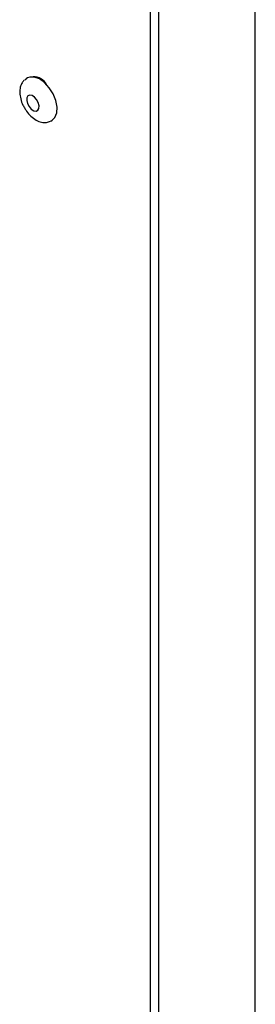
# Model space of a CAD drawing. Units: inches. Extents: x 2 to 531, y 2 to 332.
# Drawn here: x 383 to 384, y 286 to 293 of the extents above; entities that cross this region are included whole.
import ezdxf

# ---------------------------------------------------------------- set-up
doc = ezdxf.new("R2010")
doc.units = ezdxf.units.IN
doc.header["$MEASUREMENT"] = 0

msp = doc.modelspace()

# ---------------------------------------------------------------- linework, layer by layer
at = {"color": 7, "linetype": 'Continuous', "lineweight": 25}
for p, q in [((383.649, 279.1469), (383.649, 303.1385)), ((383.7018, 279.1774), (383.7018, 303.169)), ((384.3184, 278.9464), (384.3184, 300.4651)), ((382.8455, 292.3724), (382.8544, 292.3792)), ((382.8637, 292.3846), (382.8554, 292.3798)), ((382.9255, 292.3905), (382.9245, 292.3853)), ((382.9586, 292.3713), (382.9525, 292.3701)), ((382.9614, 292.3688), (382.9575, 292.3665)), ((383.0117, 292.1091), (383.02, 292.1139))]:
    msp.add_line(p, q, dxfattribs=at)
at = {"color": 7, "linetype": 'Continuous', "lineweight": 25, "flags": 128}
for points in [[(383.02, 292.1139), (383.0389, 292.1322), (383.0501, 292.1614), (383.0518, 292.1984), (383.0437, 292.2399), (383.0265, 292.2823), (383.0019, 292.3217), (382.9719, 292.3547), (382.9392, 292.3783), (382.9067, 292.3905), (382.8774, 292.3901), (382.8637, 292.3846)], [(382.866, 292.2698), (382.8592, 292.2576), (382.8583, 292.2402), (382.8633, 292.2204), (382.8736, 292.201), (382.8876, 292.1851), (382.9031, 292.1751), (382.9177, 292.1725), (382.9294, 292.1777), (382.9361, 292.1899), (382.9371, 292.2072), (382.932, 292.2271), (382.9217, 292.2465), (382.9077, 292.2624), (382.8923, 292.2724), (382.8776, 292.275), (382.866, 292.2698)]]:
    msp.add_lwpolyline(points, dxfattribs=at)
at = {"color": 7, "linetype": 'Continuous', "lineweight": 25}
msp.add_arc((382.9038, 292.3012), 0.0904, 27.2829, 92.72248, dxfattribs=at)
for points, knots in [([(382.8417, 292.3695), (382.8371, 292.3644), (382.8258, 292.3519), (382.8157, 292.3251), (382.8125, 292.2904), (382.8186, 292.2513), (382.8305, 292.216), (382.8427, 292.1964), (382.8471, 292.1894)], [0, 0, 0, 0, 0.119998, 0.297082, 0.483865, 0.683367, 0.885897, 1, 1, 1, 1]), ([(382.8471, 292.1894), (382.8502, 292.1838), (382.8605, 292.1652), (382.8848, 292.1388), (382.9176, 292.1134), (382.9514, 292.0999), (382.9841, 292.0975), (383.0023, 292.1051), (383.0111, 292.1089)], [0, 0, 0, 0, 0.083502, 0.276283, 0.471938, 0.672766, 0.840865, 1, 1, 1, 1])]:
    msp.add_open_spline(points, degree=3, knots=knots, dxfattribs=at)

doc.saveas('drawing.dxf')
